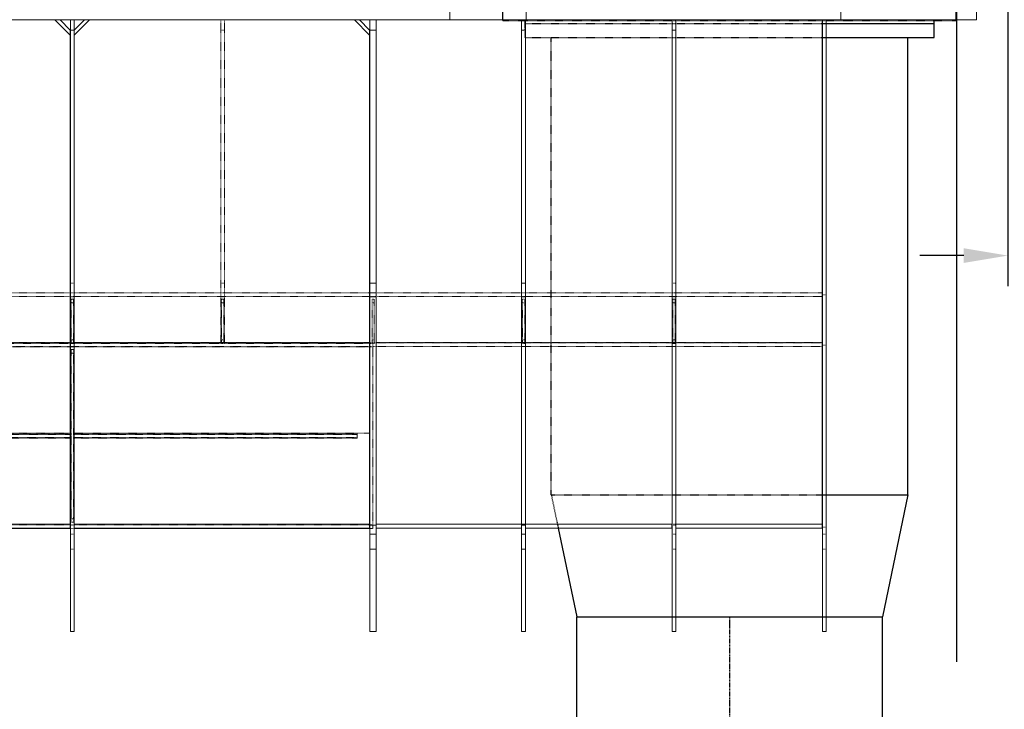
# Model space of a CAD drawing. Extents: x 1936 to 9060, y -1351 to 5592.
# Drawn here: x 2033 to 2226, y 412 to 547 of the extents above; entities that cross this region are included whole.
import ezdxf

# ---------------------------------------------------------------- set-up
doc = ezdxf.new("R2010")
doc.units = 0
doc.header["$LTSCALE"] = 0.25
doc.header["$MEASUREMENT"] = 0
doc.linetypes.add('CENTER', pattern=[2, 1.25, -0.25, 0.25, -0.25])
doc.linetypes.add('HIDDEN', pattern=[0.375, 0.25, -0.125])
doc.layers.get('0').update_dxf_attribs({"linetype": 'CONTINUOUS'})
doc.layers.get('DEFPOINTS').update_dxf_attribs({"linetype": 'CONTINUOUS'})
for name, color, linetype in [('CENTER', 4, 'CENTER'), ('DIM', 11, 'CONTINUOUS'), ('OBJECT', 1, 'CONTINUOUS'), ('TEXT', 11, 'CONTINUOUS')]:
    doc.layers.add(name, color=color, linetype=linetype)
doc.styles.add('SIMP', font='SIMPLEX.SHX')
doc.dimstyles.new('FAB', dxfattribs={"dimscale": 0, "dimtxt": 0.156, "dimasz": 0.18, "dimexe": 0.188, "dimexo": 0.094, "dimgap": 0.09, "dimtad": 0, "dimtih": 1, "dimtoh": 1, "dimdec": 4, "dimzin": 12, "dimdsep": 46, "dimlunit": 5, "dimtxsty": 'SIMP', "dimcen": 0, "dimclrd": 256, "dimclre": 256, "dimclrt": 256, "dimadec": 0, "dimazin": 0, "dimtfac": 1, "dimtdec": 1, "dimtofl": 0, "dimtmove": 0, "dimatfit": 3, "dimfxl": 0, "dimtolj": 1, "dimtzin": 12, "dimarcsym": 0})

# ---------------------------------------------------------------- blocks, each defined once
blk = doc.blocks.new('*D9')
at = {"layer": 'DEFPOINTS', "color": 0}
for p in [(2249.71, 601.58), (2226.76, 557.08), (2226.76, 500.78)]:
    blk.add_point(p, dxfattribs=at)
at = {"layer": 'DIM', "lineweight": -2}
for p, q in [((2249.71, 597.07), (2249.71, 494.78)), ((2226.76, 552.57), (2226.76, 494.78)), ((2218.12, 500.78), (2209.48, 500.78)), ((2258.35, 500.78), (2266.99, 500.78))]:
    blk.add_line(p, q, dxfattribs=at)
at = {"layer": 'DIM'}
for points in [[(2218.12, 502.22), (2218.12, 499.34), (2226.76, 500.78)], [(2258.35, 502.22), (2258.35, 499.34), (2249.71, 500.78)]]:
    blk.add_solid(points, dxfattribs=at)
at = {"layer": 'DIM', "insert": (2283.79, 500.78), "char_height": 7.488, "attachment_point": 5, "style": 'SIMP'}
blk.add_mtext('\\A1;22{\\H1.000000x;\\S15/16;}', dxfattribs=at)
blk = doc.blocks.new('*D12')
at = {"layer": 'DEFPOINTS', "color": 0}
for p in [(1948.95, 548.58), (1948.95, 32.58), (2107.19, 32.58)]:
    blk.add_point(p, dxfattribs=at)
at = {"layer": 'DIM', "lineweight": -2}
for p, q in [((1944.44, 548.58), (1942.95, 548.58)), ((1948.95, 539.94), (1948.95, 298.64)), ((1948.95, 41.22), (1948.95, 282.51)), ((2102.68, 32.58), (1942.95, 32.58))]:
    blk.add_line(p, q, dxfattribs=at)
at = {"layer": 'DIM'}
for points in [[(1947.51, 539.94), (1950.39, 539.94), (1948.95, 548.58)], [(1947.51, 41.22), (1950.39, 41.22), (1948.95, 32.58)]]:
    blk.add_solid(points, dxfattribs=at)
at = {"layer": 'DIM', "insert": (1948.95, 290.58), "char_height": 7.488, "attachment_point": 5, "style": 'SIMP'}
blk.add_mtext('\\A1;516', dxfattribs=at)

msp = doc.modelspace()

# ---------------------------------------------------------------- linework, layer by layer
at = {"color": 7, "linetype": 'Continuous', "lineweight": 15}
for p, q in [((2220.64405, 547.07792), (1983.6737, 547.07792)), ((2042.7012, 544.07792), (2039.7012, 547.07792)), ((2042.7012, 545.07792), (2040.7012, 547.07792)), ((2042.72876, 547.07792), (2042.72876, 545.07792)), ((2043.47876, 544.07792), (2046.47876, 547.07792)), ((2043.47876, 545.07792), (2045.47876, 547.07792)), ((2043.47876, 547.07792), (2043.47876, 545.07792)), ((2101.47876, 544.07792), (2098.47876, 547.07792)), ((2101.47876, 545.07792), (2099.47876, 547.07792)), ((2101.53387, 547.07792), (2101.53387, 545.07792)), ((2102.78387, 547.07792), (2102.78387, 545.07792)), ((2131.31143, 547.07792), (2131.31143, 545.07792)), ((2132.06143, 547.07792), (2132.06143, 545.07792)), ((2160.83899, 547.07792), (2160.83899, 545.07792)), ((2161.58899, 547.07792), (2161.58899, 545.07792)), ((2190.34638, 448.01542), (2190.34638, 547.07792)), ((2190.36655, 547.07792), (2191.11655, 547.07792)), ((2190.36655, 426.95292), (2190.36655, 547.07792)), ((2191.11655, 426.95292), (2191.11655, 547.07792)), ((2220.64405, 547.07792), (2220.64405, 548.57792)), ((2042.7012, 544.07792), (2042.7012, 545.07792)), ((2042.72876, 545.07792), (2043.47876, 545.07792)), ((2042.72876, 426.95292), (2042.72876, 545.07792)), ((2043.47876, 426.95292), (2043.47876, 545.07792)), ((2101.47876, 544.07792), (2101.47876, 545.07792)), ((2101.53387, 426.95292), (2101.53387, 545.07792)), ((2101.53387, 545.07792), (2102.78387, 545.07792)), ((2102.78387, 426.95292), (2102.78387, 545.07792)), ((2131.31143, 426.95292), (2131.31143, 545.07792)), ((2131.31143, 545.07792), (2132.06143, 545.07792)), ((2132.06143, 426.95292), (2132.06143, 545.07792)), ((2160.83899, 545.07792), (2161.58899, 545.07792)), ((2160.83899, 426.95292), (2160.83899, 545.07792)), ((2161.58899, 426.95292), (2161.58899, 545.07792)), ((2042.7012, 448.01542), (2042.7012, 544.07792)), ((2101.47876, 448.01542), (2101.47876, 544.07792)), ((2042.7012, 493.45292), (2042.72876, 493.45292)), ((2101.47876, 493.45292), (2101.53387, 493.45292)), ((2042.72876, 483.63211), (2042.7012, 483.63211)), ((2042.72876, 483.55226), (2042.7012, 483.55226)), ((2101.53387, 483.63211), (2101.47876, 483.63211)), ((2101.53387, 483.55226), (2101.47876, 483.55226)), ((2042.72876, 465.79695), (2042.7012, 465.79695)), ((2042.7012, 465.65723), (2042.72876, 465.65723)), ((2013.9512, 448.01542), (2042.7012, 448.01542)), ((2013.9512, 447.26542), (2042.7012, 447.26542)), ((2013.9512, 447.1912), (2042.72876, 447.1912)), ((2042.7012, 448.01542), (2042.7012, 447.26542)), ((2042.7012, 447.90191), (2042.72876, 447.90191)), ((2043.47876, 448.01542), (2043.47876, 447.26542)), ((2043.47876, 448.01542), (2101.47876, 448.01542)), ((2043.47876, 447.26542), (2101.47876, 447.26542)), ((2043.47876, 447.1912), (2101.53387, 447.1912)), ((2101.47876, 448.01542), (2101.47876, 447.26542)), ((2101.47876, 447.90191), (2101.53387, 447.90191)), ((2102.78387, 448.01542), (2102.78387, 447.26542)), ((2102.78387, 448.01542), (2131.28387, 448.01542)), ((2102.78387, 447.26542), (2131.28387, 447.26542)), ((2131.28387, 448.01542), (2131.28387, 447.26542)), ((2131.28387, 448.01542), (2131.31143, 448.01542)), ((2132.06143, 448.01542), (2132.06143, 447.26542)), ((2132.06143, 448.01542), (2160.81143, 448.01542)), ((2132.06143, 447.26542), (2160.81143, 447.26542)), ((2160.81143, 448.01542), (2160.81143, 447.26542)), ((2160.81143, 448.01542), (2160.83899, 448.01542)), ((2161.58899, 448.01542), (2161.58899, 447.26542)), ((2161.58899, 448.01542), (2190.33899, 448.01542)), ((2161.58899, 447.26542), (2190.33899, 447.26542)), ((2190.33899, 448.01542), (2190.33899, 447.26542)), ((2190.33899, 448.01542), (2190.34638, 448.01542)), ((2042.72876, 426.95292), (2043.47876, 426.95292)), ((2101.53387, 426.95292), (2102.78387, 426.95292)), ((2131.31143, 426.95292), (2132.06143, 426.95292)), ((2160.83899, 426.95292), (2161.58899, 426.95292)), ((2190.36655, 426.95292), (2191.11655, 426.95292))]:
    msp.add_line(p, q, dxfattribs=at)
at = {"color": 7, "linetype": 'HIDDEN', "lineweight": 0}
for p, q in [((2072.25632, 483.72127), (2072.25632, 547.07792)), ((2073.00631, 483.72127), (2073.00631, 547.07792)), ((2117.2012, 547.07792), (2117.2012, 548.57792)), ((2132.2012, 547.07792), (2132.2012, 548.57792)), ((2132.2012, 547.07792), (2132.2012, 548.57792)), ((2190.32619, 493.45292), (2190.32619, 547.07792)), ((2193.9512, 547.07792), (2193.9512, 548.57792)), ((2072.25632, 545.07792), (2073.00631, 545.07792)), ((2042.72876, 495.36865), (2043.47876, 495.36865)), ((2072.25632, 495.36865), (2073.00631, 495.36865)), ((2101.53387, 495.36865), (2102.78387, 495.36865)), ((2131.31143, 495.36865), (2132.06143, 495.36865)), ((2160.83899, 495.36865), (2161.58899, 495.36865)), ((2013.9512, 493.45292), (2042.7012, 493.45292)), ((2042.72876, 493.45292), (2101.47876, 493.45292)), ((2101.53387, 493.45292), (2190.32619, 493.45292)), ((2190.32619, 493.45292), (2190.32619, 483.63211)), ((2190.36655, 493.07792), (2191.11655, 493.07792)), ((2013.9512, 492.7422), (2190.32619, 492.7422)), ((2042.72876, 492.6946), (2043.47876, 492.6946)), ((2042.89646, 492.21534), (2043.33396, 492.21534)), ((2042.89646, 484.23094), (2042.89646, 492.21534)), ((2042.89646, 491.50462), (2043.33396, 491.50462)), ((2043.33396, 492.21534), (2043.33396, 484.23094)), ((2072.25632, 492.6946), (2073.00631, 492.6946)), ((2072.42402, 492.21534), (2072.86152, 492.21534)), ((2072.42402, 484.23094), (2072.42402, 492.21534)), ((2072.42402, 491.50462), (2072.86152, 491.50462)), ((2072.86152, 492.21534), (2072.86152, 484.23094)), ((2101.53387, 492.6946), (2102.78387, 492.6946)), ((2101.95158, 492.21534), (2102.38908, 492.21534)), ((2101.95158, 484.23094), (2101.95158, 492.21534)), ((2101.95158, 491.50462), (2102.38908, 491.50462)), ((2102.38908, 492.21534), (2102.38908, 484.23094)), ((2131.31143, 492.6946), (2132.06143, 492.6946)), ((2131.47914, 492.21534), (2131.91664, 492.21534)), ((2131.47914, 484.23094), (2131.47914, 492.21534)), ((2131.47914, 491.50462), (2131.91664, 491.50462)), ((2131.91664, 492.21534), (2131.91664, 484.23094)), ((2160.83899, 492.6946), (2161.58899, 492.6946)), ((2161.0067, 492.21534), (2161.4442, 492.21534)), ((2161.0067, 484.23094), (2161.0067, 492.21534)), ((2161.0067, 491.50462), (2161.4442, 491.50462)), ((2161.4442, 492.21534), (2161.4442, 484.23094)), ((2013.9512, 483.70292), (2042.7012, 483.70292)), ((2042.7012, 483.63211), (2013.9512, 483.63211)), ((2042.7012, 483.55226), (2013.9512, 483.55226)), ((2101.47876, 483.63211), (2042.72876, 483.63211)), ((2101.47876, 483.55226), (2042.72876, 483.55226)), ((2043.33396, 484.23094), (2042.89646, 484.23094)), ((2042.89646, 484.23094), (2042.89646, 483.52022)), ((2043.33396, 483.52022), (2042.89646, 483.52022)), ((2043.33396, 484.23094), (2043.33396, 483.52022)), ((2043.47876, 483.70292), (2101.47876, 483.70292)), ((2072.25632, 483.72127), (2073.00631, 483.72127)), ((2072.86152, 484.23094), (2072.42402, 484.23094)), ((2072.42402, 484.23094), (2072.42402, 483.52022)), ((2072.86152, 483.52022), (2072.42402, 483.52022)), ((2072.86152, 484.23094), (2072.86152, 483.52022)), ((2190.32619, 483.63211), (2101.53387, 483.63211)), ((2102.1387, 483.55226), (2101.53387, 483.55226)), ((2102.38908, 484.23094), (2101.95158, 484.23094)), ((2101.95158, 484.23094), (2101.95158, 483.52022)), ((2102.38908, 483.52022), (2101.95158, 483.52022)), ((2102.1387, 447.90191), (2102.1387, 483.55226)), ((2102.38908, 484.23094), (2102.38908, 483.52022)), ((2102.78387, 483.70292), (2190.34638, 483.70292)), ((2131.31143, 483.72127), (2132.06143, 483.72127)), ((2131.91664, 484.23094), (2131.47914, 484.23094)), ((2131.47914, 484.23094), (2131.47914, 483.52022)), ((2131.91664, 483.52022), (2131.47914, 483.52022)), ((2131.91664, 484.23094), (2131.91664, 483.52022)), ((2160.83899, 483.72127), (2161.58899, 483.72127)), ((2161.4442, 484.23094), (2161.0067, 484.23094)), ((2161.0067, 484.23094), (2161.0067, 483.52022)), ((2161.4442, 483.52022), (2161.0067, 483.52022)), ((2161.4442, 484.23094), (2161.4442, 483.52022)), ((2190.32619, 482.92139), (2190.32619, 483.63211)), ((2190.32619, 482.92139), (2013.9512, 482.92139)), ((2102.1387, 482.84154), (2013.9512, 482.84154)), ((2043.32251, 482.33464), (2042.88501, 482.33464)), ((2042.88501, 482.33464), (2042.88501, 465.79695)), ((2043.32251, 481.62392), (2042.88501, 481.62392)), ((2043.32251, 465.79695), (2043.32251, 482.33464)), ((2190.36655, 483.17776), (2191.11655, 483.17776)), ((2013.9512, 465.89042), (2042.7012, 465.89042)), ((2043.47876, 465.89042), (2101.47876, 465.89042)), ((2042.7012, 465.79695), (2017.04495, 465.79695)), ((2017.04495, 465.65723), (2042.7012, 465.65723)), ((2042.88501, 465.08623), (2017.04495, 465.08623)), ((2017.04495, 464.9465), (2042.88501, 464.9465)), ((2042.88501, 465.79695), (2042.72876, 465.79695)), ((2042.72876, 465.65723), (2042.88501, 465.65723)), ((2042.88501, 465.79695), (2042.88501, 465.65723)), ((2042.88501, 465.65723), (2042.88501, 449.11954)), ((2099.04495, 465.79695), (2043.32251, 465.79695)), ((2043.32251, 465.65723), (2043.32251, 465.79695)), ((2043.32251, 449.11954), (2043.32251, 465.65723)), ((2043.32251, 465.65723), (2099.04495, 465.65723)), ((2099.04495, 465.08623), (2043.32251, 465.08623)), ((2043.32251, 464.9465), (2099.04495, 464.9465)), ((2099.04495, 465.65723), (2099.04495, 465.79695)), ((2099.04495, 464.9465), (2099.04495, 465.65723)), ((2042.88501, 449.11954), (2043.32251, 449.11954)), ((2042.88501, 448.40881), (2042.88501, 449.11954)), ((2043.32251, 448.40881), (2043.32251, 449.11954)), ((2013.9512, 447.90191), (2042.7012, 447.90191)), ((2042.72876, 447.90191), (2101.47876, 447.90191)), ((2042.72876, 447.82792), (2043.47876, 447.82792)), ((2042.72876, 447.1912), (2043.47876, 447.1912)), ((2042.88501, 448.40881), (2043.32251, 448.40881)), ((2101.53387, 447.90191), (2102.1387, 447.90191)), ((2101.53387, 447.82792), (2102.78387, 447.82792)), ((2101.53387, 447.1912), (2102.1387, 447.1912)), ((2102.1387, 447.90191), (2102.1387, 447.1912)), ((2131.31143, 448.01542), (2132.06143, 448.01542)), ((2131.31143, 447.82792), (2132.06143, 447.82792)), ((2160.83899, 448.01542), (2161.58899, 448.01542)), ((2160.83899, 447.82792), (2161.58899, 447.82792)), ((2190.36655, 447.45292), (2191.11655, 447.45292)), ((2042.72876, 446.07792), (2043.47876, 446.07792)), ((2101.53387, 446.07792), (2102.78387, 446.07792)), ((2131.31143, 446.07792), (2132.06143, 446.07792)), ((2160.83899, 446.07792), (2161.58899, 446.07792)), ((2190.36655, 446.07792), (2191.11655, 446.07792)), ((2042.72876, 443.14899), (2043.47876, 443.14899)), ((2101.53387, 443.14899), (2102.78387, 443.14899)), ((2131.31143, 443.14899), (2132.06143, 443.14899)), ((2160.83899, 443.14899), (2161.58899, 443.14899)), ((2190.36655, 443.14899), (2191.11655, 443.14899))]:
    msp.add_line(p, q, dxfattribs=at)
at = {"layer": 'CENTER'}
msp.add_line((2172.1387, 429.82292), (2172.1387, 32.57792), dxfattribs=at)
at = {"layer": 'OBJECT'}
for p, q in [((2216.6387, 546.95792), (2216.6387, 551.45792)), ((2127.6387, 546.95792), (2127.6387, 548.57792)), ((2191.11655, 546.32792), (2212.2887, 546.32792)), ((2212.2887, 543.57292), (2212.2887, 546.95792)), ((2191.11655, 543.57292), (2212.2887, 543.57292)), ((2207.1387, 453.82292), (2207.1387, 543.57292)), ((2191.11655, 453.82292), (2207.1387, 453.82292)), ((2207.1387, 453.82292), (2202.1387, 429.82292)), ((2138.50484, 447.26542), (2142.1387, 429.82292)), ((2142.1387, 256.53284), (2142.1387, 429.82292)), ((2142.1387, 429.82292), (2202.1387, 429.82292)), ((2202.1387, 256.53284), (2202.1387, 429.82292))]:
    msp.add_line(p, q, dxfattribs=at)
at = {"layer": 'OBJECT', "linetype": 'HIDDEN'}
for p, q in [((2127.6387, 546.95792), (2216.6387, 546.95792)), ((2131.9887, 543.57292), (2131.9887, 546.95792)), ((2131.9887, 546.32792), (2191.11655, 546.32792)), ((2131.9887, 543.57292), (2191.11655, 543.57292)), ((2137.1387, 453.82292), (2137.1387, 543.57292)), ((2137.1387, 453.82292), (2191.11655, 453.82292)), ((2137.1387, 453.82292), (2138.50484, 447.26542))]:
    msp.add_line(p, q, dxfattribs=at)
at = {"layer": 'TEXT'}
msp.add_line((2216.6987, 722.76242), (2216.6987, 420.98135), dxfattribs=at)

# ---------------------------------------------------------------- dimensions: what is measured, and where the dimension line sits
at = {"layer": 'DIM'}
dim = msp.add_linear_dim(base=(2226.7587, 500.78339), p1=(2249.7097, 601.57792), p2=(2226.7587, 557.07792), dimstyle='FAB', override={"dimscale": 48, "dimexe": 0.125, "dimtix": 1, "dimatfit": 0}, dxfattribs=at)
dim.commit()
dim.dimension.update_dxf_attribs({"geometry": '*D9', "text_midpoint": (2283.7897, 500.78339), "dimtype": 160})
dim = msp.add_linear_dim(base=(1948.94959, 32.57792), p1=(1948.94959, 548.57792), p2=(2107.19281, 32.57792), angle=90, dimstyle='FAB', override={"dimscale": 48, "dimexe": 0.125, "dimtix": 1, "dimatfit": 0}, dxfattribs=at)
dim.commit()
dim.dimension.update_dxf_attribs({"geometry": '*D12', "text_midpoint": (1948.94959, 290.57792)})

doc.saveas('drawing.dxf')
